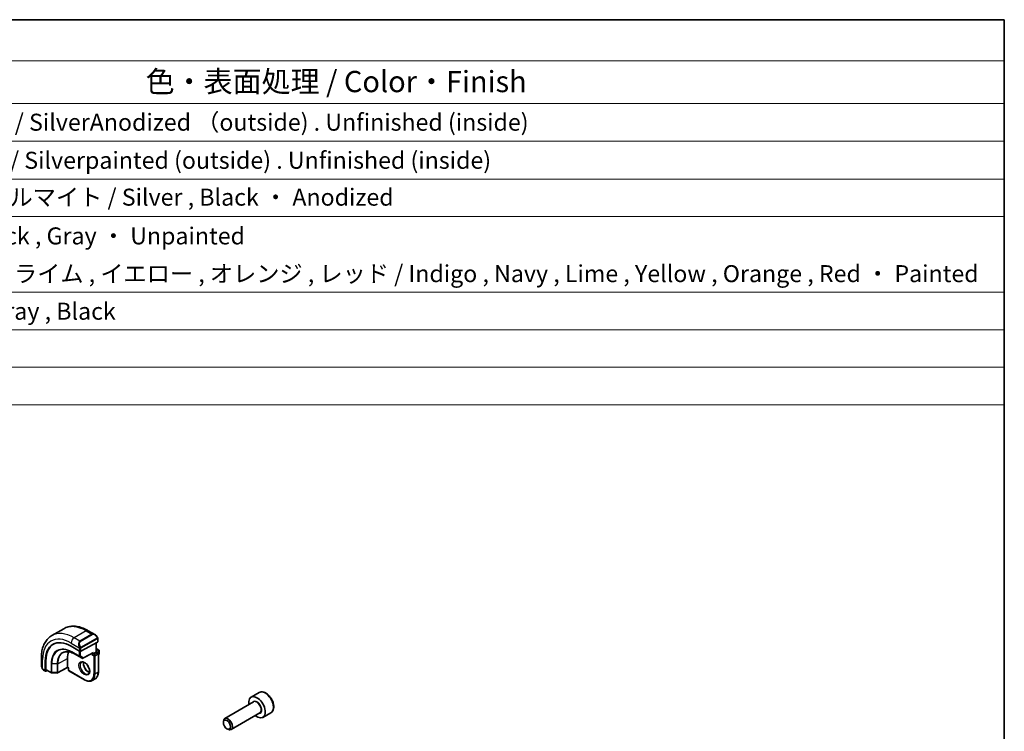
# Model space of a CAD drawing. Units: millimetres. Extents: x 29 to 3979, y 16 to 718.
# Drawn here: x 579 to 811, y 411 to 578 of the extents above; entities that cross this region are included whole.
import ezdxf

# ---------------------------------------------------------------- set-up
doc = ezdxf.new("R2010")
doc.units = ezdxf.units.MM
doc.header["$LTSCALE"] = 2
for name, color, linetype, lineweight in [('Border (ISO)', 7, 'Continuous', 35), ('Symbol (ISO)', 7, 'Continuous', 18), ('Visible (ISO)', 7, 'Continuous', 35), ('Visible Narrow (ISO)', 7, 'Continuous', 25)]:
    doc.layers.add(name, color=color, linetype=linetype, lineweight=lineweight)
doc.styles.add('Note Text (TK)', font='txt')
doc.styles.add('Note Text (TK2)', font='txt')

# ---------------------------------------------------------------- blocks, each defined once
blk = doc.blocks.new('図面枠 tk図枠')
at = {"layer": 'Border (ISO)'}
for p, q in [((14.5, 289), (405.5, 289)), ((405.5, 289), (405.5, 8))]:
    blk.add_line(p, q, dxfattribs=at)
blk = doc.blocks.new('構成内容 _ Components')
at = {"layer": 'Symbol (ISO)'}
for p, q in [((405.5, 289), (96.24, 289)), ((405.5, 289), (405.5, 284.16)), ((405.5, 284.16), (96.24, 284.16)), ((405.5, 284.16), (405.5, 279.12)), ((405.5, 279.12), (96.24, 279.12)), ((405.5, 279.12), (405.5, 243.66)), ((405.5, 274.69), (96.24, 274.69)), ((405.5, 270.25), (96.24, 270.25)), ((405.5, 265.82), (96.24, 265.82)), ((405.5, 256.95), (96.24, 256.95)), ((405.5, 252.52), (96.24, 252.52)), ((405.5, 248.09), (96.24, 248.09)), ((405.5, 243.66), (96.24, 243.66))]:
    blk.add_line(p, q, dxfattribs=at)
at = {"layer": 'Symbol (ISO)', "color": 7, "attachment_point": 7}
for s, insert, char_height, style in [('色・表面処理 / Color・Finish', (304.44, 279.69), 2.5, 'Note Text (TK)'), ('シルバーアルマイト , 裏面無処理 / SilverAnodized （outside) . Unfinished (inside)', (248.24, 275.31), 2, 'Note Text (TK2)'), ('シルバー . 表面塗装 - 内面無処理 / Silverpainted (outside) . Unfinished (inside)', (248.24, 270.83), 2, 'Note Text (TK2)'), ('シルバーアルマイト , ブラックアルマイト / Silver , Black ・ Anodized', (248.24, 266.49), 2, 'Note Text (TK2)'), ('塗装無 ： ブラック , グレー / Black , Gray ・ Unpainted', (248.28, 261.93), 2, 'Note Text (TK2)'), ('塗装付 ： インディゴ , ネイビー , ライム , イエロー , オレンジ , レッド / Indigo , Navy , Lime , Yellow , Orange , Red ・ Painted', (248.28, 257.49), 2, 'Note Text (TK2)'), ('ダークグレー , ブラック / Dark gray , Black', (248.23, 253.07), 2, 'Note Text (TK2)')]:
    blk.add_mtext(s, dxfattribs=dict(at, insert=insert, char_height=char_height, style=style))

msp = doc.modelspace()

# ---------------------------------------------------------------- linework, layer by layer
at = {"layer": 'Visible (ISO)'}
for p, q in [((589.61, 434.6662), (586.7816, 433.0332)), ((596.8814, 433.3173), (595.36, 434.1957)), ((597.5471, 431.5187), (593.5873, 429.3921)), ((597.2521, 431.3602), (597.2521, 429.1585)), ((597.6056, 431.5963), (597.6056, 432.3055)), ((591.3245, 430.5409), (593.3044, 429.3978)), ((593.0621, 430.7703), (593.0622, 430.7703)), ((594.097, 427.6849), (596.3414, 428.8901)), ((596.4864, 428.7164), (597.1935, 429.1247)), ((597.2521, 429.1585), (597.1935, 429.1247)), ((597.2521, 429.975), (597.8592, 429.6245)), ((597.2521, 429.1585), (597.6471, 428.9305)), ((597.9592, 429.4513), (597.9592, 428.7981)), ((584.3141, 427.8183), (584.3141, 426.0616)), ((585.2543, 424.7501), (585.2543, 427.0363)), ((585.4007, 425.0739), (585.4007, 427.1151)), ((590.476, 425.5729), (590.476, 427.6142)), ((592.1346, 428.7085), (593.9024, 427.6879)), ((596.4864, 428.7164), (596.2035, 428.5531)), ((597.7471, 428.7573), (597.7471, 424.5115)), ((597.7471, 428.5602), (597.8592, 428.6249)), ((584.8283, 424.9285), (585.2972, 424.6577)), ((585.706, 424.83), (585.4007, 424.6656)), ((585.4436, 424.9815), (586.6796, 424.2679)), ((586.7776, 424.2411), (588.0545, 424.2282)), ((590.4774, 425.5045), (588.1513, 424.2521)), ((590.7002, 425.3758), (590.4774, 425.5045)), ((590.7588, 425.4096), (590.7002, 425.3758)), ((590.7002, 425.3758), (590.7002, 424.9197)), ((590.8002, 424.7465), (594.4772, 422.6236)), ((596.9843, 422.8734), (596.2772, 422.4652)), ((635.6228, 419.6428), (633.7136, 418.5405)), ((634.2679, 417.4172), (627.4845, 413.5007)), ((627.1738, 412.5636), (627.1738, 412.8141)), ((635.7679, 414.8191), (628.9845, 410.9027)), ((638.3728, 414.8797), (636.4636, 413.7774)), ((628.0176, 411.1022), (628.2345, 410.977))]:
    msp.add_line(p, q, dxfattribs=at)
for centre, start, end in [((597.5471, 428.7573), 0, 60), ((597.7592, 429.4513), 0, 60), ((597.7592, 428.7981), 300, 0), ((594.0024, 427.8611), 240, 298.23701), ((586.7796, 424.4411), 240, 269.422611), ((588.0565, 424.4282), 269.422611, 298.297482), ((590.9002, 424.9197), 180, 240)]:
    msp.add_arc(centre, 0.2, start, end, dxfattribs=at)
for centre, major_axis, ratio, start_param, end_param in [((591.3245, 423.5317), (-4.2923, 7.4344), 0.57735027, 5.49778714, 7.06858347), ((596.7814, 432.2204), (-0.5156, 1.1685), 0.63706671, 5.57032662, 5.57038415), ((597.4056, 431.6003), (-0.2, 0.0058), 0.55686057, 2.37247081, 3.15786897), ((591.4659, 423.6133), (-4.2888, 7.4284), 0.57735027, 6.27496985, 7.06858347), ((594.4358, 425.328), (-2.8, 4.8497), 0.57735027, 0.38492104, 0.78539816), ((595.4257, 425.8995), (-2.7, 4.6765), 0.57735027, 6.16320317, 6.16323974), ((594.4358, 425.328), (2.8, -4.8498), 0.57735027, 2.68565142, 2.68565784), ((593.4458, 429.4738), (0.2, -0.0058), 0.55686057, 3.94326714, 5.51406346), ((596.345, 429.1191), (-0.1427, -0.2386), 0.58733688, 0.77636152, 1.57983297), ((585.4007, 424.8289), (0.1054, 0.17), 0.59713441, 2.37490972, 3.94570604), ((585.5471, 425.1527), (0.1054, 0.17), 0.59713441, 2.37490972, 3.16030788), ((590.4808, 425.7334), (-0.0034, -0.229), 0.01511093, 5.48935986, 6.27475803), ((635.0886, 416.159), (1.375, -2.3816), 0.57735027, 5.28932033, 10.41864294), ((628.2345, 412.2017), (0.75, -1.299), 0.57735027, 5.49778714, 10.21017612)]:
    msp.add_ellipse(centre, major_axis=major_axis, ratio=ratio, start_param=start_param, end_param=end_param, dxfattribs=at)
msp.add_ellipse((628.0176, 412.0765), major_axis=(-0.5966, 1.0334), ratio=0.57735027, dxfattribs=at)
for points, knots in [([(595.36, 434.1957), (594.969, 434.4214), (594.5734, 434.6144), (593.7789, 434.9278), (593.3798, 435.0483), (592.5849, 435.209), (592.1889, 435.2492), (591.4098, 435.2406), (591.0267, 435.1917), (590.2903, 434.999), (589.9373, 434.8551), (589.61, 434.6662)], [4.71238898, 4.71238898, 4.71238898, 4.71238898, 4.869468613, 4.869468613, 5.026548246, 5.026548246, 5.183627878, 5.183627878, 5.340707511, 5.340707511, 5.497787144, 5.497787144, 5.497787144, 5.497787144]), ([(586.7816, 433.0332), (586.4544, 432.8443), (586.1532, 432.6105), (585.6182, 432.0691), (585.3843, 431.7618), (584.9873, 431.0914), (584.8241, 430.7283), (584.5658, 429.9595), (584.4706, 429.5537), (584.3448, 428.7089), (584.3141, 428.2698), (584.3141, 427.8183)], [5.497787144, 5.497787144, 5.497787144, 5.497787144, 5.654866777, 5.654866777, 5.811946409, 5.811946409, 5.969026042, 5.969026042, 6.126105675, 6.126105675, 6.283185307, 6.283185307, 6.283185307, 6.283185307]), ([(596.878, 433.3188), (596.9932, 433.252), (597.101, 433.1657), (597.2839, 432.9835), (597.3626, 432.8884), (597.4319, 432.7873)], [0, 0, 0, 0, 0.0416654017, 0.0416654017, 0.0784814549, 0.0784814549, 0.0784814549, 0.0784814549]), ([(597.4318, 432.7873), (597.4585, 432.7485), (597.4839, 432.7085), (597.5183, 432.6463), (597.5295, 432.6251), (597.5501, 432.582), (597.5591, 432.5593), (597.567, 432.5368)], [0, 0, 0, 0, 0.014157522, 0.014157522, 0.021326162, 0.021326162, 0.0285427787, 0.0285427787, 0.0285427787, 0.0285427787]), ([(597.567, 432.5368), (597.5757, 432.5123), (597.583, 432.488), (597.5947, 432.4357), (597.5986, 432.4078), (597.6038, 432.356), (597.6056, 432.3316), (597.6056, 432.3055)], [0.0000231902, 0.0000231902, 0.0000231902, 0.0000231902, 0.0078811193, 0.0078811193, 0.0172339729, 0.0172339729, 0.0258635479, 0.0258635479, 0.0258635479, 0.0258635479]), ([(589.4466, 429.0376), (589.5845, 429.1095), (589.7326, 429.1638), (590.0481, 429.2354), (590.2154, 429.2529), (590.5668, 429.2492), (590.7507, 429.2281), (591.131, 429.1464), (591.3272, 429.0859), (591.727, 428.9259), (591.9304, 428.8264), (592.1346, 428.7085)], [0.810093386, 0.810093386, 0.810093386, 0.810093386, 0.962233974, 0.962233974, 1.114374562, 1.114374562, 1.266515151, 1.266515151, 1.418655739, 1.418655739, 1.570796327, 1.570796327, 1.570796327, 1.570796327]), ([(593.7772, 426.7953), (593.8639, 426.8453), (593.972, 426.8657), (594.2063, 426.8299), (594.3175, 426.7921), (594.5445, 426.6713), (594.6597, 426.5905), (594.8852, 426.391), (594.9956, 426.272), (595.1988, 426.0068), (595.2916, 425.8605), (595.4484, 425.5564), (595.5125, 425.3988), (595.6052, 425.0905), (595.6341, 424.9399), (595.6557, 424.6634), (595.6488, 424.5374), (595.6053, 424.3215), (595.5687, 424.2324), (595.4815, 424.1015), (595.4328, 424.0561), (595.3772, 424.024)], [0.78539816, 0.78539816, 0.78539816, 0.78539816, 1.21868021, 1.21868021, 1.53184924, 1.53184924, 1.83075979, 1.83075979, 2.13275528, 2.13275528, 2.43788779, 2.43788779, 2.74365848, 2.74365848, 3.04734603, 3.04734603, 3.34718891, 3.34718891, 3.64882279, 3.64882279, 3.92699082, 3.92699082, 3.92699082, 3.92699082]), ([(594.2378, 426.814), (594.2237, 426.7499), (594.215, 426.6789), (594.208, 426.477), (594.2204, 426.3369), (594.2804, 426.0418), (594.3283, 425.8867), (594.4563, 425.5781), (594.5367, 425.4246), (594.7216, 425.1368), (594.8261, 425.0025), (595.0467, 424.768), (595.1627, 424.6677), (595.3913, 424.5108), (595.5039, 424.4537), (595.6132, 424.4169), (595.6185, 424.4152), (595.6237, 424.4135)], [6.0623685, 6.0623685, 6.0623685, 6.0623685, 6.24423822, 6.24423822, 6.54314877, 6.54314877, 6.84514426, 6.84514426, 7.15027677, 7.15027677, 7.45604747, 7.45604747, 7.75973501, 7.75973501, 8.05957789, 8.05957789, 8.07479844, 8.07479844, 8.07479844, 8.07479844]), ([(584.4979, 425.3199), (584.4181, 425.4867), (584.3602, 425.6662), (584.3275, 425.8768), (584.3235, 425.9089), (584.3205, 425.941)], [0, 0, 0, 0, 0.0555448043, 0.0555448043, 0.0655033848, 0.0655033848, 0.0655033848, 0.0655033848]), ([(584.6471, 425.0777), (584.637, 425.0896), (584.627, 425.1018), (584.606, 425.1296), (584.5953, 425.1458), (584.5599, 425.2011), (584.5369, 425.2415), (584.5098, 425.2951), (584.5038, 425.3075), (584.4979, 425.3199)], [0.0000231439, 0.0000231439, 0.0000231439, 0.0000231439, 0.0047241318, 0.0047241318, 0.0105292962, 0.0105292962, 0.0244342281, 0.0244342281, 0.0285609698, 0.0285609698, 0.0285609698, 0.0285609698]), ([(584.8283, 424.9285), (584.7926, 424.9491), (584.7619, 424.9709), (584.7016, 425.0195), (584.6733, 425.0469), (584.6471, 425.0777)], [0, 0, 0, 0, 0.0135837426, 0.0135837426, 0.025826831, 0.025826831, 0.025826831, 0.025826831]), ([(596.9843, 422.8734), (597.0838, 422.9308), (597.1754, 423.0019), (597.339, 423.1674), (597.411, 423.2619), (597.5341, 423.4697), (597.5852, 423.5832), (597.6666, 423.8255), (597.6969, 423.9543), (597.7371, 424.2244), (597.7471, 424.3656), (597.7471, 424.5115)], [2.35619449, 2.35619449, 2.35619449, 2.35619449, 2.513274123, 2.513274123, 2.670353756, 2.670353756, 2.827433388, 2.827433388, 2.984513021, 2.984513021, 3.141592654, 3.141592654, 3.141592654, 3.141592654]), ([(596.2772, 422.4652), (596.1777, 422.4077), (596.0704, 422.3639), (595.8452, 422.305), (595.7275, 422.2899), (595.4859, 422.2872), (595.3621, 422.2997), (595.1115, 422.3503), (594.9848, 422.3885), (594.7308, 422.4887), (594.6035, 422.5507), (594.4772, 422.6236)], [3.926990817, 3.926990817, 3.926990817, 3.926990817, 4.08407045, 4.08407045, 4.241150082, 4.241150082, 4.398229715, 4.398229715, 4.555309348, 4.555309348, 4.71238898, 4.71238898, 4.71238898, 4.71238898]), ([(638.3728, 414.8797), (638.5212, 414.9653), (638.6488, 415.0857), (638.8563, 415.3846), (638.9317, 415.5668), (639.0284, 415.9879), (639.0416, 416.2318), (638.9996, 416.7486), (638.942, 417.0221), (638.764, 417.5652), (638.644, 417.8346), (638.3544, 418.3446), (638.1851, 418.5851), (637.8116, 419.0163), (637.6073, 419.2066), (637.1789, 419.5172), (636.9547, 419.6373), (636.5082, 419.7844), (636.2851, 419.814), (635.9125, 419.7707), (635.7594, 419.7216), (635.6228, 419.6428)], [3.92699082, 3.92699082, 3.92699082, 3.92699082, 4.19278519, 4.19278519, 4.48240969, 4.48240969, 4.81050461, 4.81050461, 5.14921548, 5.14921548, 5.48534867, 5.48534867, 5.81990807, 5.81990807, 6.15582351, 6.15582351, 6.49447577, 6.49447577, 6.82407541, 6.82407541, 7.06858347, 7.06858347, 7.06858347, 7.06858347])]:
    msp.add_open_spline(points, degree=3, knots=knots, dxfattribs=at)
at = {"layer": 'Visible Narrow (ISO)'}
for p, q in [((594.86, 434.1462), (592.0316, 432.5132)), ((594.86, 434.1462), (596.2157, 433.3635)), ((591.3245, 431.2884), (593.2379, 430.1837)), ((593.3873, 431.7305), (592.0316, 432.5132)), ((596.2157, 433.3635), (593.3873, 431.7305)), ((593.4873, 431.6249), (596.3157, 433.2579)), ((597.3824, 432.4321), (593.669, 430.2882)), ((593.7104, 430.1488), (597.4239, 432.2927)), ((597.1935, 431.3288), (597.1935, 429.1247)), ((597.5471, 432.2238), (597.5471, 431.5187)), ((593.2337, 428.1673), (591.4659, 429.188)), ((591.5056, 429.0974), (593.2734, 428.0768)), ((592.1329, 428.7095), (591.5056, 429.0974)), ((593.2337, 429.4387), (593.2337, 428.1673)), ((593.3044, 429.9376), (593.3044, 429.3978)), ((593.5165, 428.1673), (593.5165, 429.3681)), ((593.5873, 429.3921), (593.5873, 429.9376)), ((596.4864, 429.0374), (594.1438, 427.7794)), ((596.2035, 428.8161), (596.2035, 428.5531)), ((596.4864, 428.7164), (596.4864, 429.0374)), ((597.5471, 428.9206), (596.8399, 428.5123)), ((597.1935, 429.1247), (597.5471, 428.9206)), ((597.2521, 429.9074), (597.7592, 429.6146)), ((597.7592, 429.6146), (597.2521, 429.3218)), ((597.3935, 429.0769), (597.9006, 429.3696)), ((597.9006, 429.3696), (597.9006, 428.7164)), ((584.607, 425.2006), (584.607, 427.4101)), ((585.4007, 427.1151), (585.2543, 427.0363)), ((588.1929, 426.385), (590.476, 427.6142)), ((593.9007, 427.6889), (592.1329, 428.7095)), ((593.2734, 428.0768), (593.9007, 427.6889)), ((594.1438, 427.7794), (593.5165, 428.1673)), ((596.2035, 428.5531), (596.6985, 428.2674)), ((596.8399, 428.5123), (596.4864, 428.7164)), ((596.6985, 428.2674), (596.6985, 424.0216)), ((596.9814, 428.2674), (597.6885, 428.6756)), ((596.9814, 424.0216), (596.9814, 428.2674)), ((597.6885, 428.6756), (597.6885, 424.4298)), ((597.9006, 428.7164), (597.7471, 428.6278)), ((585.2543, 424.7501), (584.7869, 425.02)), ((586.6382, 424.3594), (585.4007, 425.0739)), ((586.6382, 426.4006), (586.6382, 424.3594)), ((586.7761, 424.3256), (586.7761, 426.3668)), ((588.053, 426.354), (586.7761, 426.3668)), ((588.053, 424.3127), (586.7761, 424.3256)), ((588.053, 426.354), (588.053, 424.3127)), ((588.1929, 424.3437), (588.1929, 426.385)), ((590.476, 425.5729), (588.1929, 424.3437)), ((590.7588, 425.4096), (590.476, 425.5729)), ((590.7588, 424.8381), (590.7588, 425.4096)), ((594.4358, 422.7152), (590.7588, 424.8381)), ((597.6885, 424.4298), (596.9814, 424.0216))]:
    msp.add_line(p, q, dxfattribs=at)
for centre, major_axis, ratio, start_param, end_param in [((592.0316, 423.9399), (-5.25, 9.0933), 0.57735027, 5.49778714, 6.28318531), ((594.86, 425.5729), (-5.25, 9.0933), 0.57735027, 5.49778714, 6.28318531), ((594.86, 433.3297), (0.5, 0.866), 0.57735027, 0, 0.78539816), ((596.7814, 432.2204), (-0.5156, 1.1685), 0.63706671, 5.57038415, 6.35218832), ((591.3245, 423.5317), (-4.75, 8.2272), 0.57735027, 5.49778714, 7.06858347), ((592.0316, 431.6967), (-0.5, -0.866), 0.57735027, 3.92699082, 5.49778714), ((593.9529, 430.5874), (-0.5156, 1.1685), 0.63706671, 0.06900301, 1.50653678), ((594.0529, 430.6451), (-0.5657, 0.9798), 0.57735027, 0, 1.43753377), ((593.3873, 431.5672), (-0.1, 0.1732), 0.57735027, 4.71238898, 5.49778714), ((596.2157, 433.2002), (-0.1, 0.1732), 0.57735027, 4.71238898, 5.49778714), ((596.8814, 432.2781), (-0.5657, 0.9798), 0.57735027, 4.84565154, 6.28318531), ((597.2669, 432.6743), (0.165, 0.1131), 0.05448433, 5.32576179, 6.06411447), ((597.2824, 432.3744), (-0.1, 0.1732), 0.57735027, 4.3196899, 4.71238898), ((597.2824, 432.3744), (-0.1, 0.1732), 0.57735027, 3.92699082, 4.3196899), ((597.2669, 432.6743), (0.165, 0.1131), 0.05448433, 6.06411447, 6.28125701), ((597.4056, 432.3055), (0.2, 0), 0.57735027, 5.49778714, 6.28318531), ((591.4659, 423.6133), (-3.4137, 5.9128), 0.57735027, 5.49778714, 7.06858347), ((591.5056, 423.6363), (-3.3443, 5.7924), 0.57735027, 5.49778714, 7.06858347), ((592.1329, 423.9984), (-2.8849, 4.9969), 0.57735027, 5.49778714, 7.06858347), ((592.2297, 424.0543), (-2.8545, 4.9441), 0.57735027, 6.25849008, 7.06858347), ((591.6074, 429.2696), (-0.1, -0.1732), 0.57735027, 5.49778714, 6.26573201), ((593.3171, 430.3939), (0.1804, 0.0863), 0.05448433, 1.6957762, 2.43412888), ((593.3171, 430.3939), (0.1804, 0.0863), 0.05448433, 0.95742352, 1.6957762), ((593.4458, 430.0193), (-0.2, 0), 0.57735027, 0.78539816, 1.57079633), ((593.4458, 430.0193), (-0.2, 0), 0.57735027, 1.57079633, 2.35619449), ((593.569, 430.2305), (0.1, -0.1732), 0.57735027, 1.17809725, 1.57079633), ((593.569, 430.2305), (0.1, -0.1732), 0.57735027, 0.78539816, 1.17809725), ((597.5471, 428.7573), (0.1, 0.1732), 0.57735027, 0, 0.78539816), ((597.5471, 428.7573), (0.1, -0.1732), 0.57735027, 0.78539816, 2.35619449), ((597.7592, 429.4513), (0.1, 0.1732), 0.57735027, 0, 0.78539816), ((597.7592, 429.4513), (0.1, -0.1732), 0.57735027, 0.78539816, 2.35619449), ((597.7592, 429.4513), (0.2, 0), 0.57735027, 5.49778714, 6.28318531), ((597.7592, 428.7981), (0.2, 0), 0.57735027, 5.49778714, 6.28318531), ((585.3141, 427.8183), (-1, 0), 0.57735027, 0, 0.78539816), ((592.2346, 428.8817), (-0.1, -0.1732), 0.57735027, 6.26573201, 6.28318531), ((593.3751, 428.249), (-0.2, 0), 0.57735027, 0.78539816, 2.35619449), ((593.3751, 428.249), (-0.1, -0.1732), 0.57735027, 5.49778714, 6.26573201), ((593.3751, 428.249), (-0.1052, -0.1701), 0.81637222, 0.02467642, 1.59547275), ((594.5772, 425.4096), (0.8, -1.3856), 0.57735027, 3.14159265, 6.28318531), ((594.0024, 427.8611), (-0.1052, -0.1701), 0.81637222, 0.02467642, 1.59547275), ((594.0024, 427.8611), (-0.1, -0.1732), 0.57735027, 6.26573201, 6.28318531), ((595.2843, 425.8179), (0.8, -1.3856), 0.57735027, 3.63025242, 5.79452554), ((594.0024, 427.8611), (0.0946, -0.1762), 0.5971478, 0, 0.80347144), ((596.8399, 428.349), (-0.1, -0.1732), 0.57735027, 3.92699082, 5.49778714), ((596.8399, 428.349), (0.2, 0), 0.57735027, 3.92699082, 5.49778714), ((596.8399, 428.349), (-0.1, 0.1732), 0.57735027, 3.92699082, 5.49778714), ((597.5471, 428.7573), (0.2, 0), 0.57735027, 5.49778714, 6.28318531), ((597.7592, 428.7981), (0.1, -0.1732), 0.57735027, 0, 0.78539816), ((585.3141, 425.5998), (-0.7542, 1.0308), 0.63706671, 0.71639794, 1.36853076), ((584.6783, 425.4062), (-0.1804, -0.0863), 0.05448433, 5.76390347, 6.28309177), ((584.9283, 425.1017), (-0.1, -0.1732), 0.57735027, 5.49778714, 6.28318531), ((586.7796, 426.4823), (0.2, 0), 0.57735027, 3.92699082, 4.69493569), ((586.7796, 424.4411), (-0.2, 0), 0.57735027, 0.78539816, 1.55334303), ((586.7796, 424.4411), (-0.1, -0.1732), 0.57735027, 5.49778714, 6.28318531), ((586.7796, 424.4411), (-0.002, -0.2), 0.01424983, 5.32794049, 6.28318531), ((588.0565, 426.4694), (-0.2, 0), 0.57735027, 1.55334303, 2.32128791), ((588.0565, 424.4282), (-0.2, 0), 0.57735027, 1.55334303, 2.32128791), ((588.0565, 424.4282), (-0.002, -0.2), 0.01424983, 5.32794049, 6.28318531), ((588.0565, 424.4282), (0.0948, -0.1761), 0.55684933, 0, 0.80225273), ((590.9002, 424.9197), (-0.2, 0), 0.57735027, 0, 0.78539816), ((590.9002, 424.9197), (-0.1, -0.1732), 0.57735027, 5.49778714, 6.28318531), ((595.2843, 425.8179), (1.7, -2.9445), 0.57735027, 0, 0.78539816), ((597.5471, 424.5115), (0.2, 0), 0.57735027, 5.49778714, 6.28318531), ((594.4358, 425.328), (1.6, -2.7713), 0.57735027, 5.49778714, 7.06858347), ((594.5772, 422.7968), (-0.1, -0.1732), 0.57735027, 5.49778714, 6.28318531), ((594.5772, 425.4096), (1.7, -2.9445), 0.57735027, 0, 0.78539816), ((596.8399, 424.1032), (-0.2, 0), 0.57735027, 0.78539816, 2.35619449), ((636.9978, 417.2612), (-1.375, 2.3816), 0.57735027, 3.14159265, 6.28318531), ((635.0886, 416.159), (0.8, -1.3856), 0.57735027, 5.92776411, 9.78019916), ((635.0179, 416.1181), (-0.75, 1.299), 0.57735027, 3.14159265, 6.28318531)]:
    msp.add_ellipse(centre, major_axis=major_axis, ratio=ratio, start_param=start_param, end_param=end_param, dxfattribs=at)
msp.add_ellipse((594.4358, 425.328), major_axis=(-0.9, 1.5588), ratio=0.57735027, dxfattribs=at)
for points, knots in [([(597.3669, 432.732), (597.3714, 432.7254), (597.3759, 432.7188), (597.3805, 432.7117), (597.3851, 432.7046), (597.3897, 432.6971), (597.3943, 432.689), (597.3989, 432.681), (597.4035, 432.6724), (597.4078, 432.6635), (597.4122, 432.6546), (597.4164, 432.6454), (597.4202, 432.6361), (597.424, 432.6268), (597.4275, 432.6174), (597.4305, 432.6082), (597.4335, 432.5989), (597.436, 432.5898), (597.438, 432.5808), (597.44, 432.5718), (597.4414, 432.5629), (597.4424, 432.5542)], [0, 0, 0, 0, 0.071275003, 0.071275003, 0.071275003, 0.142460654, 0.142460654, 0.142460654, 0.213640744, 0.213640744, 0.213640744, 0.284898994, 0.284898994, 0.284898994, 0.356320054, 0.356320054, 0.356320054, 0.427990515, 0.427990515, 0.427990515, 0.5, 0.5, 0.5, 0.5]), ([(597.4424, 432.5542), (597.4433, 432.5456), (597.4437, 432.537), (597.4435, 432.5286), (597.4433, 432.5204), (597.4425, 432.5125), (597.4411, 432.505), (597.4398, 432.4975), (597.4378, 432.4906), (597.4353, 432.4842), (597.4327, 432.4779), (597.4296, 432.4722), (597.426, 432.4671), (597.4228, 432.4625), (597.4192, 432.4585), (597.4152, 432.4547), (597.4104, 432.4502), (597.4047, 432.4459), (597.3989, 432.442), (597.3935, 432.4385), (597.3881, 432.4354), (597.3824, 432.4321)], [0.5, 0.5, 0.5, 0.5, 0.571724472, 0.571724472, 0.571724472, 0.6426242, 0.6426242, 0.6426242, 0.713360208, 0.713360208, 0.713360208, 0.784578216, 0.784578216, 0.784578216, 0.850494029, 0.850494029, 0.850494029, 0.928795564, 0.928795564, 0.928795564, 1, 1, 1, 1]), ([(597.4239, 432.2927), (597.4279, 432.2951), (597.4321, 432.2975), (597.4364, 432.2998), (597.4406, 432.302), (597.4449, 432.3042), (597.4495, 432.3061), (597.4539, 432.3081), (597.4585, 432.3098), (597.4632, 432.3112), (597.4678, 432.3125), (597.4725, 432.3136), (597.477, 432.3143), (597.4816, 432.3149), (597.4862, 432.3152), (597.4905, 432.315), (597.4948, 432.3148), (597.499, 432.3141), (597.5029, 432.313), (597.507, 432.3119), (597.5108, 432.3103), (597.5143, 432.3083)], [0, 0, 0, 0, 0.071870675, 0.071870675, 0.071870675, 0.142502949, 0.142502949, 0.142502949, 0.212568705, 0.212568705, 0.212568705, 0.282687692, 0.282687692, 0.282687692, 0.353484447, 0.353484447, 0.353484447, 0.42564648, 0.42564648, 0.42564648, 0.5, 0.5, 0.5, 0.5]), ([(597.5143, 432.3083), (597.5185, 432.306), (597.5223, 432.303), (597.5258, 432.2996), (597.5293, 432.2961), (597.5324, 432.2922), (597.535, 432.2878), (597.5376, 432.2834), (597.5398, 432.2787), (597.5415, 432.2736), (597.5431, 432.2686), (597.5444, 432.2633), (597.5452, 432.2577), (597.5454, 432.2565), (597.5456, 432.2553), (597.5457, 432.254), (597.5463, 432.2497), (597.5466, 432.2452), (597.5468, 432.2407), (597.547, 432.235), (597.5471, 432.2293), (597.5471, 432.2238)], [0.5, 0.5, 0.5, 0.5, 0.58502424, 0.58502424, 0.58502424, 0.669471814, 0.669471814, 0.669471814, 0.753247815, 0.753247815, 0.753247815, 0.836265221, 0.836265221, 0.836265221, 0.854434967, 0.854434967, 0.854434967, 0.91835525, 0.91835525, 0.91835525, 1, 1, 1, 1]), ([(597.5667, 432.5046), (597.5702, 432.516), (597.5708, 432.526), (597.567, 432.5367), (597.567, 432.5368)], [0, 0, 0, 0, 0.333333333, 0.335858637, 0.335858637, 0.335858637, 0.335858637]), ([(593.1769, 430.3346), (593.1789, 430.3297), (593.185, 430.3137), (593.1928, 430.2939), (593.1978, 430.2814), (593.2035, 430.2673), (593.2091, 430.2535), (593.2149, 430.2391), (593.2206, 430.2251), (593.2255, 430.2133), (593.2316, 430.1987), (593.2363, 430.1877), (593.2379, 430.1837)], [0, 0, 0, 0, 0.32158276, 0.32158276, 0.32158276, 0.52551233, 0.52551233, 0.52551233, 0.73736223, 0.73736223, 0.73736223, 1, 1, 1, 1]), ([(593.2379, 430.1837), (593.239, 430.1812), (593.2404, 430.1777), (593.242, 430.1735), (593.2459, 430.1637), (593.251, 430.1498), (593.2568, 430.1336)], [0.000000157, 0.000000157, 0.000000157, 0.000000157, 0.07789573, 0.07789573, 0.07789573, 0.258273118, 0.258273118, 0.258273118, 0.258273118]), ([(593.2568, 430.1336), (593.2612, 430.1214), (593.2659, 430.1078), (593.2707, 430.0936), (593.2751, 430.0806), (593.2795, 430.0671), (593.2833, 430.0538), (593.2871, 430.0402), (593.2904, 430.0268), (593.2931, 430.0142), (593.2961, 430), (593.2985, 429.9868), (593.3004, 429.9753), (593.3034, 429.9575), (593.3044, 429.944), (593.3044, 429.9376)], [0.258273118, 0.258273118, 0.258273118, 0.258273118, 0.393143911, 0.393143911, 0.393143911, 0.516901466, 0.516901466, 0.516901466, 0.642015716, 0.642015716, 0.642015716, 0.782669876, 0.782669876, 0.782669876, 1, 1, 1, 1]), ([(593.5337, 430.2968), (593.5238, 430.304), (593.5139, 430.3125), (593.5043, 430.3221), (593.4948, 430.3315), (593.4855, 430.3419), (593.4765, 430.3533), (593.468, 430.364), (593.46, 430.3751), (593.4528, 430.3863), (593.4455, 430.3976), (593.439, 430.4088), (593.4331, 430.4198), (593.4272, 430.4308), (593.4219, 430.4415), (593.4171, 430.4516)], [0.5, 0.5, 0.5, 0.5, 0.605247725, 0.605247725, 0.605247725, 0.707891002, 0.707891002, 0.707891002, 0.804148575, 0.804148575, 0.804148575, 0.902074288, 0.902074288, 0.902074288, 1, 1, 1, 1]), ([(593.669, 430.2882), (593.6562, 430.2808), (593.643, 430.2733), (593.6287, 430.2698), (593.6146, 430.2663), (593.5995, 430.2667), (593.5837, 430.2711), (593.5668, 430.2759), (593.5493, 430.2853), (593.5337, 430.2968)], [0, 0, 0, 0, 0.164645555, 0.164645555, 0.164645555, 0.326856301, 0.326856301, 0.326856301, 0.5, 0.5, 0.5, 0.5]), ([(593.5873, 429.9376), (593.5873, 429.9442), (593.5873, 429.9509), (593.5877, 429.9582), (593.5881, 429.9654), (593.589, 429.9732), (593.5904, 429.9814), (593.5918, 429.9896), (593.5938, 429.9982), (593.5965, 430.0069), (593.5991, 430.0158), (593.6025, 430.0247), (593.6063, 430.0334), (593.6103, 430.0424), (593.6148, 430.0512), (593.6197, 430.0595)], [0, 0, 0, 0, 0.100267749, 0.100267749, 0.100267749, 0.198470645, 0.198470645, 0.198470645, 0.296516219, 0.296516219, 0.296516219, 0.396280778, 0.396280778, 0.396280778, 0.5, 0.5, 0.5, 0.5]), ([(593.6197, 430.0595), (593.6281, 430.0737), (593.638, 430.0875), (593.6484, 430.0994), (593.6586, 430.1111), (593.6693, 430.121), (593.68, 430.1292), (593.6812, 430.1301), (593.6825, 430.1311), (593.6838, 430.132), (593.693, 430.1386), (593.702, 430.1439), (593.7104, 430.1488)], [0.5, 0.5, 0.5, 0.5, 0.669989404, 0.669989404, 0.669989404, 0.836566079, 0.836566079, 0.836566079, 0.856225759, 0.856225759, 0.856225759, 1, 1, 1, 1]), ([(584.607, 425.2006), (584.6061, 425.2019), (584.6045, 425.2038), (584.6025, 425.2065), (584.5982, 425.2122), (584.5918, 425.2211), (584.5845, 425.2315), (584.5791, 425.2393), (584.5731, 425.248), (584.5672, 425.257), (584.5615, 425.2655), (584.5559, 425.2744), (584.5506, 425.283), (584.5447, 425.2924), (584.5393, 425.3014), (584.5346, 425.3094), (584.5269, 425.3224), (584.5213, 425.3325), (584.5193, 425.3362)], [0.000000144, 0.000000144, 0.000000144, 0.000000144, 0.094244623, 0.094244623, 0.094244623, 0.296084967, 0.296084967, 0.296084967, 0.446134624, 0.446134624, 0.446134624, 0.588438527, 0.588438527, 0.588438527, 0.744229366, 0.744229366, 0.744229366, 1, 1, 1, 1]), ([(584.641, 425.1592), (584.6337, 425.1679), (584.627, 425.1758), (584.6215, 425.1825), (584.615, 425.1904), (584.61, 425.1967), (584.607, 425.2006)], [0.741726882, 0.741726882, 0.741726882, 0.741726882, 0.860546319, 0.860546319, 0.860546319, 1, 1, 1, 1]), ([(584.6471, 425.0777), (584.6399, 425.0862), (584.6287, 425.1108), (584.6339, 425.1432), (584.641, 425.1592)], [0.338131743, 0.338131743, 0.338131743, 0.338131743, 0.666666667, 1, 1, 1, 1]), ([(584.7869, 425.02), (584.782, 425.0228), (584.7729, 425.029), (584.7613, 425.0382), (584.7538, 425.0442), (584.7453, 425.0514), (584.7362, 425.0593), (584.7282, 425.0662), (584.7199, 425.0738), (584.7114, 425.0819), (584.7034, 425.0897), (584.6952, 425.0979), (584.6873, 425.1064), (584.6793, 425.115), (584.6714, 425.1239), (584.664, 425.1325), (584.6558, 425.1419), (584.648, 425.1509), (584.641, 425.1592)], [0, 0, 0, 0, 0.19035453, 0.19035453, 0.19035453, 0.313863222, 0.313863222, 0.313863222, 0.421406083, 0.421406083, 0.421406083, 0.523967972, 0.523967972, 0.523967972, 0.628134753, 0.628134753, 0.628134753, 0.741726882, 0.741726882, 0.741726882, 0.741726882])]:
    msp.add_open_spline(points, degree=3, knots=knots, dxfattribs=at)
for points in [[(597.5667, 432.5046), (597.5651, 432.4998), (597.5608, 432.4896), (597.55, 432.4724), (597.5337, 432.4526), (597.5104, 432.4294), (597.4795, 432.4037), (597.4453, 432.3799), (597.4242, 432.3678), (597.4131, 432.3614)], [(597.5667, 432.5046), (597.5652, 432.5136), (597.5613, 432.5319), (597.5523, 432.5622), (597.5381, 432.5967), (597.5182, 432.6381), (597.4916, 432.6873), (597.4603, 432.738), (597.44, 432.7673), (597.4292, 432.7827)], [(597.5667, 432.5046), (597.5597, 432.5142), (597.5442, 432.5295), (597.5007, 432.5442), (597.4619, 432.5509), (597.4424, 432.5542)], [(597.5667, 432.5046), (597.57, 432.4836), (597.5721, 432.4448), (597.554, 432.3725), (597.5281, 432.3272), (597.5143, 432.3083)], [(597.5667, 432.5046), (597.5701, 432.4998), (597.5765, 432.4891), (597.5849, 432.4686), (597.5925, 432.4412), (597.599, 432.4033), (597.604, 432.3546), (597.6056, 432.322), (597.6056, 432.3055)], [(593.4624, 430.1347), (593.441, 430.1317), (593.4002, 430.128), (593.3224, 430.1299), (593.2743, 430.1317), (593.2568, 430.1336)], [(593.4624, 430.1347), (593.4527, 430.1429), (593.4332, 430.1611), (593.4007, 430.1974), (593.363, 430.2489), (593.3209, 430.3212), (593.3004, 430.3686), (593.29, 430.3929)], [(593.4624, 430.1347), (593.4592, 430.1247), (593.4536, 430.1041), (593.4473, 430.0685), (593.4431, 430.0229), (593.4428, 429.9625), (593.4458, 429.9236), (593.4458, 429.9038)], [(593.4624, 430.1347), (593.4677, 430.1513), (593.4795, 430.1824), (593.5075, 430.238), (593.5267, 430.2782), (593.5337, 430.2968)], [(593.4624, 430.1347), (593.4839, 430.1377), (593.5265, 430.1458), (593.6165, 430.173), (593.6738, 430.2026), (593.6997, 430.2175)], [(593.4624, 430.1347), (593.4786, 430.121), (593.5097, 430.099), (593.569, 430.0715), (593.6059, 430.0624), (593.6197, 430.0595)]]:
    msp.add_open_spline(points, degree=3, dxfattribs=at)

# ---------------------------------------------------------------- block references
at = {"xscale": 2, "yscale": 2, "zscale": 2}
msp.add_blockref('図面枠 tk図枠', (0, 0), dxfattribs=at)
at = {"layer": 'Symbol (ISO)', "xscale": 2, "yscale": 2, "zscale": 2}
msp.add_blockref('構成内容 _ Components', (0, 0), dxfattribs=at)

doc.saveas('drawing.dxf')
